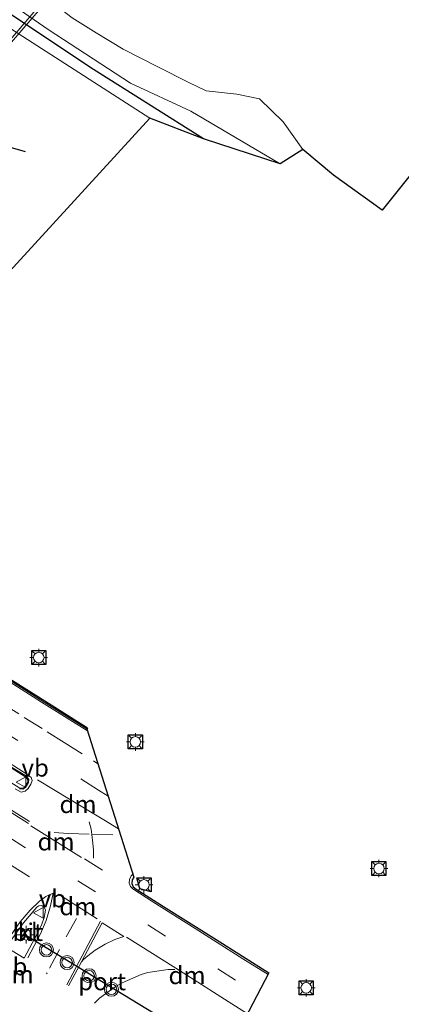
# Model space of a CAD drawing. Units: metres. Extents: x 149995 to 155095, y 474998 to 481251.
# Drawn here: x 151344 to 151398, y 480630 to 480770 of the extents above; entities that cross this region are included whole.
import ezdxf
from ezdxf.enums import TextEntityAlignment as Align

# ---------------------------------------------------------------- set-up
doc = ezdxf.new("R2010")
doc.units = ezdxf.units.M
doc.linetypes.add('VW-1-3_STREEP', pattern=[4, 1, -3])
doc.linetypes.add('VW-3-9_STREEP', pattern=[12, 3, -9])
doc.layers.get('0').update_dxf_attribs({"lineweight": 25})
for name, color, linetype, lineweight in [('B-ME-GW-INSTEEKWATERGANG-L-B1', 10, 'Continuous', 25), ('B-ME-GW-KRUINLIJN-L-B1', 93, 'Continuous', 18), ('B-ME-GW-TEENLIJN-L-B1', 93, 'Continuous', 18), ('B-ME-IE-GRASLAND-GV-B6', 93, 'Continuous', 18), ('B-ME-IE-MEUBILAIR_WEGMEUBILAIR-LICHTMAST-S-B1', 8, 'Continuous', 18), ('B-ME-KG-KADASTRAAL-OPNAMEDTMGRENS-L-B1', 10, 'Continuous', 25), ('B-ME-KW-BRUG-GV-B7', 173, 'Continuous', 18), ('B-ME-KW-LEUNING-L-B2', 8, 'Continuous', 18), ('B-ME-KW-REMMINGWERK-L-B1', 10, 'Continuous', 25), ('B-ME-OG-WATER-GV-B6', 153, 'Continuous', 18), ('B-ME-VH-VERH_SOORT-BITUMEN-GV-B6', 8, 'IE-TERREINAFSCHEIDING-NATUURLIJK-HOUTWAL', 18), ('B-ME-VH-VERH_SOORT-KLINKERS-GV-B6', 8, 'IE-TERREINAFSCHEIDING-NATUURLIJK-HOUTWAL', 18), ('B-ME-VW-MARKERING-13STREEP-045-L-B1', 255, 'VW-1-3_STREEP', 18), ('B-ME-VW-MARKERING-39STREEP-015-L-B1', 255, 'VW-3-9_STREEP', 18), ('B-ME-VW-MARKERING-DRIEHOEK-L-B1', 7, 'VW-HAAIETAND70-R-B', 18), ('B-ME-VW-MARKERING-STREEP-015-L-B1', 7, 'Continuous', 18), ('B-ME-VW-MEUBILAIR_WEGMEUBILAIR-VERKEERSBORD-S-B1', 8, 'Continuous', 18), ('B-ME-VW-MEUBILAIR_WEGMEUBILAIR-VERKEERSLICHT-S-B1', 13, 'Continuous', 18), ('B-ME-VW-PORTAAL-L-B1', 10, 'Continuous', 25)]:
    doc.layers.add(name, color=color, linetype=linetype, lineweight=lineweight)
doc.styles.add('NLCS-ISO', font='NLCS-ISO.TTF')
doc.linetypes.add('IE-TERREINAFSCHEIDING-NATUURLIJK-HOUTWAL', pattern='A,7,-1.5,[67,NLCS.SHX,S=0.75,R=45,X=0,Y=0],-1.5,7,-1.5,[70,NLCS.SHX,S=0.75,R=0,X=0,Y=0],-1.5', length=20)
doc.linetypes.add('VW-HAAIETAND70-R-B', pattern='A,0,-0.5,[153,NLCS.SHX,S=1,R=180,X=-0.375,Y=0],-0.5', length=1)

# ---------------------------------------------------------------- blocks, each defined once
blk = doc.blocks.new('verkeersbord')
for p, q in [((0, 0.75), (-0.75, -0.625)), ((0.75, -0.625), (0, 0.75)), ((-0.75, -0.625), (0.75, -0.625))]:
    blk.add_line(p, q)
blk = doc.blocks.new('verkeerslicht')
for radius in [1, 0.75]:
    blk.add_circle((0, 0), radius)
blk = doc.blocks.new('lantaarnpaal')
for p, q in [((-0.75, 0), (-1.25, 0)), ((-0.88, 0.88), (-0.53, 0.53)), ((0, 0.75), (0, 1.25)), ((0.53, 0.53), (0.88, 0.88)), ((0.75, 0), (1.25, 0)), ((-0.53, -0.53), (-0.88, -0.88)), ((0, -0.75), (0, -1.25)), ((0.53, -0.53), (0.88, -0.88))]:
    blk.add_line(p, q)
blk.add_circle((0, 0), 0.75)

msp = doc.modelspace()

# ---------------------------------------------------------------- linework, layer by layer
at = {"layer": 'B-ME-GW-INSTEEKWATERGANG-L-B1'}
msp.add_polyline3d([(151370.33, 480753.231, -4.762), (151354.701, 480763.087, -4.762), (151307.22, 480794.722, -4.762), (151290.339, 480804.096, -4.776)], dxfattribs=at)
at = {"layer": 'B-ME-GW-KRUINLIJN-L-B1'}
msp.add_polyline3d([(151295.344, 480807.827, -3.495), (151306.789, 480800.467, -3.579), (151348.176, 480773.166, -3.588), (151351.638, 480770.451, -3.258), (151355.055, 480768.324, -3.183), (151358.907, 480765.97, -3.081), (151363.81, 480763.489, -3.096), (151368.263, 480761.23, -3.288), (151370.731, 480760.051, -3.435), (151375.07, 480759.617, -3.345), (151378.296, 480758.933, -3.252), (151381.689, 480755.647, -3.342), (151384.452, 480751.725, -3.468)], dxfattribs=at)
at = {"layer": 'B-ME-GW-TEENLIJN-L-B1'}
msp.add_polyline3d([(151381.258, 480749.678, -4.524), (151368.547, 480757.176, -4.626), (151359.921, 480761.181, -4.764), (151348.238, 480768.779, -4.749), (151307.306, 480797.058, -4.587), (151290.353, 480807.711, -4.617)], dxfattribs=at)
at = {"layer": 'B-ME-IE-GRASLAND-GV-B6'}
for points in [[(151401.617, 480750.458, -2.988), (151395.734, 480743.107, -3.582), (151388.806, 480748.099, -3.54), (151384.452, 480751.725, -3.468), (151381.689, 480755.647, -3.342), (151378.296, 480758.933, -3.252), (151375.07, 480759.617, -3.345), (151370.731, 480760.051, -3.435), (151368.263, 480761.23, -3.288), (151363.81, 480763.489, -3.096), (151358.907, 480765.97, -3.081), (151355.055, 480768.324, -3.183), (151351.638, 480770.451, -3.258), (151348.176, 480773.166, -3.588), (151306.789, 480800.467, -3.579), (151295.344, 480807.827, -3.495), (151287.432, 480812.764, -3.645), (151279.953, 480817.666, -3.504), (151301.459, 480854.685, -3.645), (151319.897, 480875.214, -3.852), (151341.992, 480899.541, -3.966), (151363.423, 480924.714, -3.906)], [(151370.33, 480753.231, -4.762), (151362.693, 480756.204, -4.983), (151344.618, 480767.782, -4.983), (151302.444, 480795.245, -4.983), (151281.656, 480807.925, -4.983), (151290.339, 480804.096, -4.776), (151307.22, 480794.722, -4.762), (151354.701, 480763.087, -4.762), (151370.33, 480753.231, -4.762)], [(151381.258, 480749.678, -4.524), (151368.547, 480757.176, -4.626), (151359.921, 480761.181, -4.764), (151348.238, 480768.779, -4.749), (151307.306, 480797.058, -4.587), (151290.353, 480807.711, -4.617), (151295.344, 480807.827, -3.495), (151306.789, 480800.467, -3.579), (151348.176, 480773.166, -3.588), (151351.638, 480770.451, -3.258), (151355.055, 480768.324, -3.183), (151358.907, 480765.97, -3.081), (151363.81, 480763.489, -3.096), (151368.263, 480761.23, -3.288), (151370.731, 480760.051, -3.435), (151375.07, 480759.617, -3.345), (151378.296, 480758.933, -3.252), (151381.689, 480755.647, -3.342), (151384.452, 480751.725, -3.468), (151381.258, 480749.678, -4.524)], [(151381.258, 480749.678, -4.524), (151370.33, 480753.231, -4.762), (151354.701, 480763.087, -4.762), (151307.22, 480794.722, -4.762), (151290.339, 480804.096, -4.776), (151290.353, 480807.711, -4.617), (151307.306, 480797.058, -4.587), (151348.238, 480768.779, -4.749), (151359.921, 480761.181, -4.764), (151368.547, 480757.176, -4.626), (151381.258, 480749.678, -4.524)]]:
    msp.add_polyline3d(points, dxfattribs=at)
at = {"layer": 'B-ME-KG-KADASTRAAL-OPNAMEDTMGRENS-L-B1'}
for points in [[(151401.617, 480750.458, -2.988), (151395.734, 480743.107, -3.582), (151388.806, 480748.099, -3.54), (151384.452, 480751.725, -3.468), (151381.258, 480749.678, -4.524), (151370.33, 480753.231, -4.762), (151362.693, 480756.204, -4.983), (151323.256, 480713.181, -5.198)], [(151347.8909, 480678.4889, -3.1455), (151345.8909, 480678.4889, -3.1455), (151345.8909, 480680.4889, -3.1455), (151347.8909, 480680.4889, -3.1455), (151347.8909, 480678.4889, -3.1455)], [(151342.2414, 480676.792, -3.0844), (151347.7744, 480673.321, -3.1044), (151353.8139, 480669.4942, -3.1064), (151353.717, 480669.3415, -3.1064), (151360.4186, 480648.2678, -2.7301), (151360.1585, 480647.9079, -2.7301), (151360.131, 480647.3533, -2.7355), (151360.3184, 480646.8959, -2.7463), (151360.7684, 480646.5415, -2.7481), (151364.6377, 480644.1148, -2.7157), (151372.1205, 480639.3914, -2.7247), (151379.6337, 480634.6488, -2.7427), (151375.6594, 480627.0083, -2.9851)], [(151361.6309, 480666.4981, -3.0307), (151359.6309, 480666.4981, -3.0307), (151359.6309, 480668.4981, -3.0307), (151361.6309, 480668.4981, -3.0307), (151361.6309, 480666.4981, -3.0307)], [(151396.295, 480648.4926, -3.2242), (151394.295, 480648.4926, -3.2242), (151394.295, 480650.4926, -3.2242), (151396.295, 480650.4926, -3.2242), (151396.295, 480648.4926, -3.2242)], [(151362.8632, 480646.1658, -2.6631), (151361.2602, 480646.6212, -2.6631), (151360.8632, 480648.1658, -2.6631), (151362.8632, 480648.1658, -2.6631), (151362.8632, 480646.1658, -2.6631)], [(151385.9467, 480631.5321, -2.629), (151383.9467, 480631.5321, -2.629), (151383.9467, 480633.5321, -2.629), (151385.9467, 480633.5321, -2.629), (151385.9467, 480631.5321, -2.629)]]:
    msp.add_polyline3d(points, dxfattribs=at)
at = {"layer": 'B-ME-KW-BRUG-GV-B7'}
msp.add_polyline3d([(151268.0492, 480680.0481, 3.8982), (151264.848, 480676.333, 3.838), (151263.836, 480677.31, 3.78), (151266.7844, 480680.7853, 3.7878), (151250.6311, 480690.982, 4.2163), (151250.175, 480691.2713, 4.2165), (151234.3857, 480701.2414, 3.7872), (151233.7892, 480701.6109, 3.6834), (151233.4353, 480701.8441, 3.6971), (151230.2909, 480703.8195, 3.6176), (151227.0624, 480700.0121, 3.8276), (151226.549, 480700.45, 3.8204), (151229.787, 480704.2059, 3.83), (151324.374, 480813.923, 3.179), (151324.851, 480813.516, 3.336), (151321.791, 480809.918, 3.359), (151325.3613, 480807.653, 3.333), (151341.789, 480797.2309, 3.7799), (151347.5639, 480793.5996, 3.7117), (151355.0617, 480788.8191, 3.5191), (151358.223, 480786.764, 3.422), (151361.61, 480790.733, 3.413), (151362.674, 480789.861, 3.3), (151268.0492, 480680.0481, 3.8982)], dxfattribs=at)
at = {"layer": 'B-ME-KW-LEUNING-L-B2'}
msp.add_line((151264.757, 480676.69, 3.998), (151362.2, 480789.865, 3.527), dxfattribs=at)
at = {"layer": 'B-ME-KW-REMMINGWERK-L-B1'}
msp.add_line((151334.537, 480754.408, -4.092), (151344.976, 480751.459, -4.092), dxfattribs=at)
at = {"layer": 'B-ME-OG-WATER-GV-B6'}
msp.add_polyline3d([(151323.256, 480713.181, -5.198), (151317.5614, 480716.8704, -5.198), (151311.3383, 480720.919, -5.198), (151306.1985, 480724.369, -5.198), (151268.9024, 480746.5657, -5.198), (151267.1341, 480747.5926, -5.198), (151264.7233, 480749.2629, -5.198), (151261.9337, 480751.1734, -5.198), (151260.9057, 480751.9905, -5.198), (151259.9383, 480753.1823, -5.198), (151258.0268, 480754.7838, -5.198), (151253.5163, 480757.7029, -5.198), (151281.656, 480807.925, -4.983), (151302.444, 480795.245, -4.983), (151344.618, 480767.782, -4.983), (151362.693, 480756.204, -4.983), (151323.256, 480713.181, -5.198)], dxfattribs=at)
at = {"layer": 'B-ME-VH-VERH_SOORT-BITUMEN-GV-B6'}
for points in [[(151342.1449, 480676.639, -3.0844), (151347.678, 480673.168, -3.1044), (151353.717, 480669.3415, -3.1064), (151360.4186, 480648.2678, -2.7301), (151360.1585, 480647.9079, -2.7301), (151360.131, 480647.3533, -2.7355), (151360.3184, 480646.8959, -2.7463), (151360.7684, 480646.5415, -2.7481), (151364.6377, 480644.1148, -2.7157), (151372.1205, 480639.3914, -2.7247), (151379.6337, 480634.6488, -2.7427), (151375.6594, 480627.0083, -2.9851)], [(151344.1631, 480660.8023, -2.7242), (151344.6329, 480660.7844, -2.7242), (151344.9936, 480661.009, -2.7242), (151345.4458, 480661.7107, -2.7522), (151345.4677, 480662.1466, -2.7782), (151345.1563, 480662.6027, -2.7902), (151343.0152, 480663.9155, -2.7942)], [(151342.2678, 480638.3047, -2.7357), (151344.7894, 480636.7613, -2.7357), (151346.7326, 480640.315, -2.7709), (151347.3109, 480641.574, -2.7529), (151347.6429, 480642.5268, -2.7583), (151347.8456, 480643.5774, -2.7619), (151347.6772, 480644.0079, -2.7763), (151347.3311, 480644.2162, -2.7763), (151346.8896, 480644.1982, -2.7871), (151346.5945, 480643.9919, -2.7745), (151344.7205, 480641.7685, -2.7691), (151342.2678, 480638.3047, -2.7357)]]:
    msp.add_polyline3d(points, dxfattribs=at)
at = {"layer": 'B-ME-VH-VERH_SOORT-KLINKERS-GV-B6'}
for points in [[(151353.717, 480669.3415, -3.1064), (151347.678, 480673.168, -3.1044), (151342.1449, 480676.639, -3.0844), (151337.4075, 480679.6421, -3.1004), (151332.436, 480682.7519, -3.0924), (151326.9545, 480686.267, -3.0964), (151321.6513, 480689.5867, -3.0964), (151316.4706, 480692.8407, -3.0904), (151310.3783, 480696.6596, -3.0784), (151305.1393, 480699.9912, -3.0804), (151298.6255, 480704.0862, -3.0804), (151293.5311, 480707.2649, -3.0624), (151269.1015, 480722.6857, -3.0248), (151254.4178, 480731.9244, -2.9554), (151249.4578, 480735.0483, -2.8912), (151242.1129, 480739.6915, -2.8624), (151235.7367, 480743.6851, -2.8912)], [(151235.9592, 480743.725, -2.8906), (151242.1938, 480739.8201, -2.8624), (151249.5389, 480735.1768, -2.8912), (151254.5055, 480732.0487, -2.9554), (151269.2039, 480722.8349, -3.0248), (151293.6335, 480707.414, -3.0624), (151298.7214, 480704.2395, -3.0804), (151305.2359, 480700.144, -3.0804), (151310.4748, 480696.8125, -3.0784), (151316.5667, 480692.9939, -3.0904), (151321.7473, 480689.7399, -3.0964), (151327.0512, 480686.4197, -3.0964), (151332.5328, 480682.9046, -3.0924), (151337.5038, 480679.7951, -3.1004), (151342.2414, 480676.792, -3.0844), (151347.7744, 480673.321, -3.1044), (151353.8139, 480669.4942, -3.1064), (151353.717, 480669.3415, -3.1064)], [(151342.9441, 480663.8007, -2.7942), (151345.0611, 480662.5027, -2.7902), (151345.3306, 480662.108, -2.7782), (151345.3128, 480661.7535, -2.7522), (151344.8965, 480661.1077, -2.7242), (151344.5967, 480660.9209, -2.7242), (151344.2037, 480660.9359, -2.7242), (151340.9266, 480662.9573, -2.7396)], [(151340.9266, 480662.9573, -2.7396), (151344.2037, 480660.9359, -2.7242), (151344.5967, 480660.9209, -2.7242), (151344.8965, 480661.1077, -2.7242), (151345.3128, 480661.7535, -2.7522), (151345.3306, 480662.108, -2.7782), (151345.0611, 480662.5027, -2.7902), (151342.9441, 480663.8007, -2.7942)], [(151343.0152, 480663.9155, -2.7942), (151345.1563, 480662.6027, -2.7902), (151345.4677, 480662.1466, -2.7782), (151345.4458, 480661.7107, -2.7522), (151344.9936, 480661.009, -2.7242), (151344.6329, 480660.7844, -2.7242), (151344.1631, 480660.8023, -2.7242)], [(151342.2678, 480638.3047, -2.7357), (151344.7205, 480641.7685, -2.7691), (151346.5945, 480643.9919, -2.7745), (151346.8896, 480644.1982, -2.7871), (151347.3311, 480644.2162, -2.7763), (151347.6772, 480644.0079, -2.7763), (151347.8456, 480643.5774, -2.7619), (151347.6429, 480642.5268, -2.7583), (151347.3109, 480641.574, -2.7529), (151346.7326, 480640.315, -2.7709), (151344.7894, 480636.7613, -2.7357), (151342.2678, 480638.3047, -2.7357)]]:
    msp.add_polyline3d(points, dxfattribs=at)
at = {"layer": 'B-ME-VW-MARKERING-13STREEP-045-L-B1'}
msp.add_polyline3d([(151228.2964, 480740.5215, -2.7066), (151228.8791, 480740.1618, -2.7084), (151235.4539, 480736.0004, -2.6954), (151242.0889, 480731.8008, -2.6954), (151250.555, 480726.4503, -2.7814), (151264.6118, 480717.4086, -2.867), (151289.7548, 480701.7654, -2.9657), (151296.486, 480697.5079, -2.9275), (151300.6433, 480694.9025, -2.9195), (151303.9321, 480692.8455, -2.9295), (151307.1907, 480690.778, -2.9275), (151310.4657, 480688.7179, -2.9235), (151313.7192, 480686.689, -2.9315), (151316.9166, 480684.6367, -2.9315), (151320.1306, 480682.6387, -2.9275), (151323.4845, 480680.5168, -2.9395), (151326.7775, 480678.4571, -2.9295), (151330.0752, 480676.3768, -2.9175), (151333.2594, 480674.3504, -2.9055), (151336.5241, 480672.3205, -2.9115), (151339.7913, 480670.2947, -2.9035), (151343.0736, 480668.2181, -2.9015), (151346.3972, 480666.1508, -2.8855)], dxfattribs=at)
at = {"layer": 'B-ME-VW-MARKERING-39STREEP-015-L-B1'}
for p, q in [((151343.0229, 480649.937, -2.8295), (151347.2959, 480647.2218, -2.7815)), ((151353.4109, 480650.8825, -2.7552), (151359.3636, 480647.1059, -2.721))]:
    msp.add_line(p, q, dxfattribs=at)
for points in [[(151234.0364, 480722.3198, -2.6949), (151237.3326, 480720.2367, -2.7165), (151239.6526, 480718.7657, -2.7444), (151259.617, 480706.2052, -2.8344), (151280.2557, 480693.2206, -2.9275), (151289.3071, 480687.4985, -2.9222), (151292.6225, 480685.4117, -2.9276), (151295.9113, 480683.3416, -2.9312), (151299.1887, 480681.2788, -2.9114), (151302.5092, 480679.1833, -2.9042), (151305.8346, 480677.0955, -2.9042), (151309.1158, 480675.0302, -2.8952), (151312.4226, 480672.9382, -2.8844), (151315.7038, 480670.8729, -2.8754), (151319.0177, 480668.7923, -2.8646), (151323.1933, 480666.1347, -2.8556), (151324.0812, 480665.5785, -2.8559), (151324.6072, 480665.2491, -2.8561), (151332.4687, 480660.3249, -2.8592), (151342.4655, 480654.027, -2.8088), (151352.4415, 480647.7634, -2.771), (151362.394, 480641.487, -2.7926), (151372.3493, 480635.2188, -2.8406), (151378.0602, 480631.6238, -2.8443)], [(151341.5273, 480673.0744, -3.0065), (151344.8223, 480670.9898, -2.9885), (151348.0916, 480668.9392, -2.9805), (151350.5239, 480667.4122, -2.9845), (151354.6631, 480664.7876, -2.9845), (151355.2912, 480664.3913, -2.9777)], [(151356.757, 480659.782, -2.873), (151355.3923, 480660.6435, -2.8807), (151348.9397, 480664.7163, -2.8815)], [(151354.0636, 480656.1164, -2.7744), (151354.3314, 480655.0708, -2.7546), (151354.4328, 480654.3452, -2.7459), (151354.5837, 480653.0815, -2.7495), (151354.6635, 480652.0912, -2.7513), (151354.6712, 480650.9872, -2.7513)], [(151349.071, 480654.6288, -2.7438), (151351.0803, 480654.4727, -2.7474), (151354.4328, 480654.3452, -2.7459), (151358.1617, 480654.2512, -2.7816)], [(151352.2482, 480642.3982, -2.7984), (151349.8436, 480637.9912, -2.8176), (151348.079, 480634.674, -2.8222), (151347.9989, 480634.5232, -2.8224)], [(151366.2496, 480635.1272, -2.9072), (151365.2936, 480635.1362, -2.9252), (151362.4324, 480634.6984, -2.9512), (151361.46, 480634.4109, -2.9672), (151358.764, 480633.2551, -2.9832), (151357.7725, 480632.667, -2.9832), (151355.5401, 480631.0408, -2.9552), (151354.9072, 480630.4546, -2.9447), (151354.8134, 480630.3678, -2.9432)]]:
    msp.add_polyline3d(points, dxfattribs=at)
at = {"layer": 'B-ME-VW-MARKERING-DRIEHOEK-L-B1'}
for p, q in [((151345.7376, 480655.5691, -2.7889), (151352.9677, 480651.054, -2.7537)), ((151355.2056, 480642.3514, -2.811), (151349.6928, 480645.8497, -2.775))]:
    msp.add_line(p, q, dxfattribs=at)
for points in [[(151358.2393, 480655.1209, -2.8006), (151356.1453, 480656.4017, -2.7938), (151351.2551, 480659.3734, -2.8028), (151346.7101, 480662.1267, -2.7848)], [(151376.6156, 480628.8466, -2.898), (151375.9491, 480629.2799, -2.9012), (151366.3917, 480635.3146, -2.9072), (151359.3592, 480639.7532, -2.838)]]:
    msp.add_polyline3d(points, dxfattribs=at)
at = {"layer": 'B-ME-VW-MARKERING-STREEP-015-L-B1'}
for p, q in [((151355.6863, 480642.0237, -2.818), (151350.8778, 480632.9445, -2.8759)), ((151351.1178, 480632.7962, -2.876), (151352.9544, 480636.2239, -2.8702))]:
    msp.add_line(p, q, dxfattribs=at)
for points in [[(151235.4975, 480743.5834, -2.8522), (151235.8475, 480743.3627, -2.8528), (151241.9174, 480739.5563, -2.8528), (151253.9838, 480731.9298, -2.9763), (151268.8186, 480722.6146, -3.0374), (151293.4239, 480707.1088, -3.0659), (151299.77, 480703.0823, -3.0913), (151306.6199, 480698.7776, -3.0935), (151312.6814, 480694.9818, -3.0869), (151318.7172, 480691.1762, -3.1089), (151323.9819, 480687.8649, -3.1045), (151331.765, 480682.9538, -3.0913), (151338.6815, 480678.5911, -3.1155), (151347.2711, 480673.1698, -3.1089), (151353.8085, 480669.0537, -3.1022)], [(151345.4085, 480655.8994, -2.7889), (151335.116, 480662.3845, -2.7961), (151326.3024, 480667.9287, -2.8007), (151325.7737, 480668.2612, -2.8009), (151324.8149, 480668.8643, -2.8015), (151317.3617, 480673.5425, -2.7997)], [(151317.5979, 480673.7919, -2.8052), (151325.9382, 480668.5221, -2.8016), (151326.4679, 480668.1874, -2.7951), (151327.7638, 480667.3686, -2.8008), (151336.1363, 480662.1172, -2.7744), (151345.5681, 480656.202, -2.7871)], [(151343.509, 480660.8456, -2.7136), (151344.3768, 480660.3615, -2.7136), (151344.9335, 480660.5048, -2.7136), (151345.3827, 480660.8697, -2.7136), (151345.7772, 480661.4933, -2.7276), (151345.9322, 480662.0088, -2.7576), (151345.787, 480662.4134, -2.7656), (151345.3278, 480662.816, -2.7776), (151341.1591, 480665.4592, -2.7956)], [(151360.2767, 480648.7139, -2.7306), (151360.0543, 480648.4771, -2.7286), (151359.7825, 480647.9505, -2.727), (151359.7551, 480647.4298, -2.7366), (151359.9434, 480646.9142, -2.7366), (151360.2728, 480646.6067, -2.727), (151363.128, 480644.7484, -2.719), (151369.1234, 480640.9601, -2.7158), (151375.9298, 480636.6752, -2.7526), (151379.5267, 480634.4431, -2.7579)], [(151345.3445, 480636.7979, -2.7546), (151347.1237, 480640.2229, -2.7654), (151347.9636, 480642.11, -2.7686), (151348.5617, 480644.167, -2.7638), (151348.9154, 480645.987, -2.767), (151347.8756, 480645.5073, -2.767), (151347.0045, 480644.869, -2.7702), (151345.6815, 480643.5537, -2.767), (151344.2573, 480641.8918, -2.7574), (151342.8533, 480639.905, -2.7496), (151341.9973, 480638.5733, -2.7446)], [(151352.9544, 480636.2239, -2.8702), (151355.9217, 480641.7804, -2.828), (151359.0125, 480639.8486, -2.838), (151357.7315, 480639.3906, -2.86), (151356.3607, 480638.7533, -2.872), (151354.9099, 480637.8776, -2.894), (151353.8707, 480637.0836, -2.878), (151353.2719, 480636.5386, -2.8697), (151352.9544, 480636.2239, -2.8702)]]:
    msp.add_polyline3d(points, dxfattribs=at)
at = {"layer": 'B-ME-VW-PORTAAL-L-B1'}
msp.add_line((151345.1471, 480639.9837, 3.8403), (151366.6639, 480626.8926, 3.6907), dxfattribs=at)

# ---------------------------------------------------------------- block references
at = {"layer": 'B-ME-IE-MEUBILAIR_WEGMEUBILAIR-LICHTMAST-S-B1', "rotation": 90}
for p in [(151346.8909, 480679.4889, -3.1455), (151360.6309, 480667.4981, -3.0307), (151395.295, 480649.4926, -3.2242), (151361.8632, 480647.1658, -2.6631), (151345.0879, 480640.0756, -2.5975), (151384.9467, 480632.5321, -2.629)]:
    msp.add_blockref('lantaarnpaal', p, dxfattribs=at)
at = {"layer": 'B-ME-VW-MEUBILAIR_WEGMEUBILAIR-VERKEERSBORD-S-B1', "rotation": 90}
for p in [(151344.4413, 480661.7816, -2.6596), (151346.8908, 480643.1995, -2.6701)]:
    msp.add_blockref('verkeersbord', p, dxfattribs=at)
at = {"layer": 'B-ME-VW-MEUBILAIR_WEGMEUBILAIR-VERKEERSLICHT-S-B1', "rotation": 90}
for p in [(151347.9856, 480637.9209, 3.8488), (151350.9272, 480636.1218, 3.8488), (151354.0507, 480634.2484, 3.8488), (151357.2293, 480632.323, 3.8488)]:
    msp.add_blockref('verkeerslicht', p, dxfattribs=at)

# ---------------------------------------------------------------- texts
at = {"layer": 'B-ME-VH-VERH_SOORT-BITUMEN-GV-B6', "ltscale": 0.2, "style": 'NLCS-ISO'}
msp.add_text('bit', height=2.5, dxfattribs=at).set_placement((151345.3285, 480640.4513), align=Align.MIDDLE_CENTER)
at = {"layer": 'B-ME-VH-VERH_SOORT-KLINKERS-GV-B6', "ltscale": 0.2, "style": 'NLCS-ISO'}
msp.add_text('kl', height=2.5, dxfattribs=at).set_placement((151345.3285, 480640.4513), align=Align.MIDDLE_CENTER)
at = {"layer": 'B-ME-VW-MARKERING-DRIEHOEK-L-B1', "ltscale": 0.2, "style": 'NLCS-ISO'}
for p in [(151352.4774, 480658.6282), (151349.3526, 480653.3116), (151352.4492, 480644.1005), (151343.5289, 480634.4212), (151367.9904, 480634.3046)]:
    msp.add_text('dm', height=2.5, dxfattribs=at).set_placement(p, align=Align.MIDDLE_CENTER)
at = {"layer": 'B-ME-VW-MEUBILAIR_WEGMEUBILAIR-VERKEERSBORD-S-B1', "ltscale": 0.2, "style": 'NLCS-ISO'}
for p in [(151344.4413, 480661.7816, -2.6596), (151346.8908, 480643.1995, -2.6701), (151341.3807, 480633.5339, -2.6013)]:
    msp.add_text('vb', height=2.5, dxfattribs=at).set_placement(p, align=Align.BOTTOM_LEFT)
at = {"layer": 'B-ME-VW-PORTAAL-L-B1', "ltscale": 0.2, "style": 'NLCS-ISO'}
msp.add_text('port', height=2.5, dxfattribs=at).set_placement((151355.9055, 480633.4381), align=Align.MIDDLE_CENTER)

doc.saveas('drawing.dxf')
